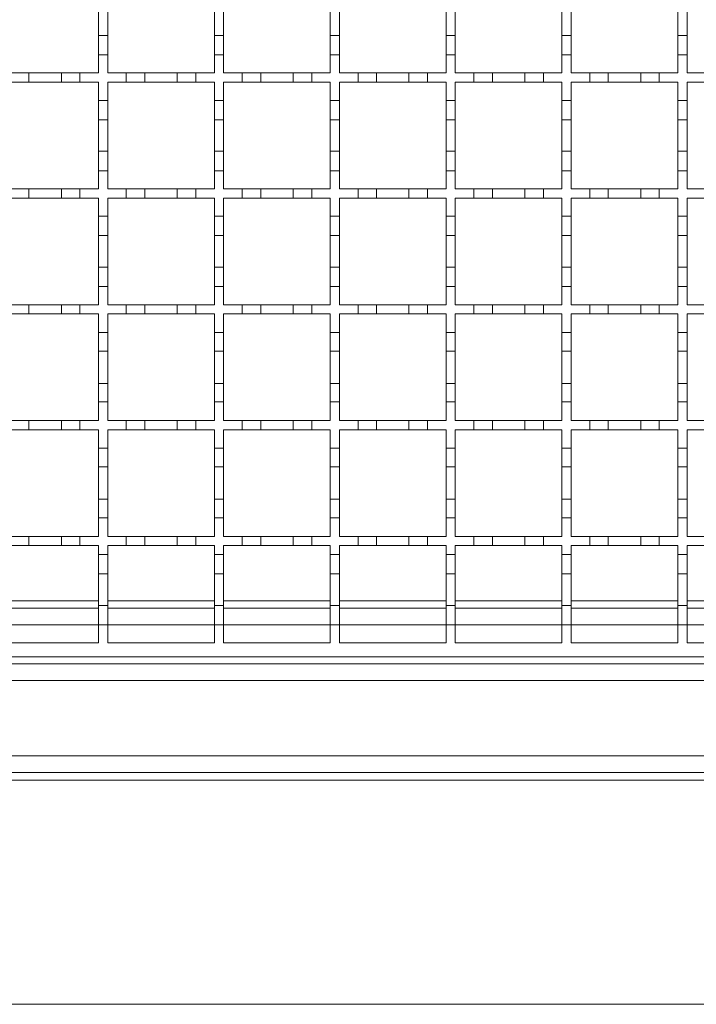
# Model space of a CAD drawing. Units: millimetres. Extents: x 257 to 2259, y 84 to 1531.
# Drawn here: x 610 to 756, y 847 to 1060 of the extents above; entities that cross this region are included whole.
import ezdxf

# ---------------------------------------------------------------- set-up
doc = ezdxf.new("R2010")
doc.units = ezdxf.units.MM
doc.header["$LTSCALE"] = 8

msp = doc.modelspace()

# ---------------------------------------------------------------- linework, layer by layer
at = {"color": 7, "linetype": 'Continuous', "lineweight": 18}
for p, q in [((627.41, 1063.04), (627.41, 1056.24)), ((629.41, 1056.24), (629.41, 1063.04)), ((652.41, 1063.04), (652.41, 1056.24)), ((654.41, 1056.24), (654.41, 1063.04)), ((677.41, 1063.04), (677.41, 1056.24)), ((679.41, 1056.24), (679.41, 1063.04)), ((702.41, 1063.04), (702.41, 1056.24)), ((704.41, 1056.24), (704.41, 1063.04)), ((727.41, 1063.04), (727.41, 1056.24)), ((729.41, 1056.24), (729.41, 1063.04)), ((752.41, 1063.04), (752.41, 1056.24)), ((754.41, 1056.24), (754.41, 1063.04)), ((627.41, 1052.04), (627.41, 1056.24)), ((627.41, 1056.24), (629.41, 1056.24)), ((629.41, 1056.24), (629.41, 1052.04)), ((652.41, 1052.04), (652.41, 1056.24)), ((652.41, 1056.24), (654.41, 1056.24)), ((654.41, 1056.24), (654.41, 1052.04)), ((677.41, 1052.04), (677.41, 1056.24)), ((677.41, 1056.24), (679.41, 1056.24)), ((679.41, 1056.24), (679.41, 1052.04)), ((702.41, 1052.04), (702.41, 1056.24)), ((702.41, 1056.24), (704.41, 1056.24)), ((704.41, 1056.24), (704.41, 1052.04)), ((727.41, 1052.04), (727.41, 1056.24)), ((727.41, 1056.24), (729.41, 1056.24)), ((729.41, 1056.24), (729.41, 1052.04)), ((752.41, 1052.04), (752.41, 1056.24)), ((752.41, 1056.24), (754.41, 1056.24)), ((754.41, 1056.24), (754.41, 1052.04)), ((629.41, 1052.04), (627.41, 1052.04)), ((627.41, 1052.04), (627.41, 1048.14)), ((629.41, 1048.14), (629.41, 1052.04)), ((652.41, 1052.04), (652.41, 1048.14)), ((654.41, 1052.04), (652.41, 1052.04)), ((654.41, 1048.14), (654.41, 1052.04)), ((677.41, 1052.04), (677.41, 1048.14)), ((679.41, 1052.04), (677.41, 1052.04)), ((679.41, 1048.14), (679.41, 1052.04)), ((702.41, 1052.04), (702.41, 1048.14)), ((704.41, 1052.04), (702.41, 1052.04)), ((704.41, 1048.14), (704.41, 1052.04)), ((727.41, 1052.04), (727.41, 1048.14)), ((729.41, 1052.04), (727.41, 1052.04)), ((729.41, 1048.14), (729.41, 1052.04)), ((752.41, 1052.04), (752.41, 1048.14)), ((754.41, 1052.04), (752.41, 1052.04)), ((754.41, 1048.14), (754.41, 1052.04)), ((608.41, 1048.14), (612.41, 1048.14)), ((612.41, 1048.14), (612.41, 1046.14)), ((612.41, 1048.14), (619.41, 1048.14)), ((619.41, 1046.14), (619.41, 1048.14)), ((619.41, 1048.14), (623.41, 1048.14)), ((623.41, 1048.14), (623.41, 1046.14)), ((623.41, 1048.14), (627.41, 1048.14)), ((629.41, 1048.14), (633.41, 1048.14)), ((633.41, 1046.14), (633.41, 1048.14)), ((633.41, 1048.14), (637.41, 1048.14)), ((637.41, 1048.14), (637.41, 1046.14)), ((637.41, 1048.14), (644.41, 1048.14)), ((644.41, 1046.14), (644.41, 1048.14)), ((644.41, 1048.14), (648.41, 1048.14)), ((648.41, 1048.14), (648.41, 1046.14)), ((648.41, 1048.14), (652.41, 1048.14)), ((654.41, 1048.14), (658.41, 1048.14)), ((658.41, 1048.14), (662.41, 1048.14)), ((658.41, 1046.14), (658.41, 1048.14)), ((662.41, 1048.14), (662.41, 1046.14)), ((662.41, 1048.14), (669.41, 1048.14)), ((669.41, 1048.14), (673.41, 1048.14)), ((669.41, 1046.14), (669.41, 1048.14)), ((673.41, 1048.14), (673.41, 1046.14)), ((673.41, 1048.14), (677.41, 1048.14)), ((679.41, 1048.14), (683.41, 1048.14)), ((683.41, 1048.14), (687.41, 1048.14)), ((683.41, 1046.14), (683.41, 1048.14)), ((687.41, 1048.14), (687.41, 1046.14)), ((687.41, 1048.14), (694.41, 1048.14)), ((694.41, 1048.14), (698.41, 1048.14)), ((694.41, 1046.14), (694.41, 1048.14)), ((698.41, 1048.14), (698.41, 1046.14)), ((698.41, 1048.14), (702.41, 1048.14)), ((704.41, 1048.14), (708.41, 1048.14)), ((708.41, 1048.14), (712.41, 1048.14)), ((708.41, 1046.14), (708.41, 1048.14)), ((712.41, 1048.14), (712.41, 1046.14)), ((712.41, 1048.14), (719.41, 1048.14)), ((719.41, 1048.14), (723.41, 1048.14)), ((719.41, 1046.14), (719.41, 1048.14)), ((723.41, 1048.14), (723.41, 1046.14)), ((723.41, 1048.14), (727.41, 1048.14)), ((729.41, 1048.14), (733.41, 1048.14)), ((733.41, 1048.14), (737.41, 1048.14)), ((733.41, 1046.14), (733.41, 1048.14)), ((737.41, 1048.14), (737.41, 1046.14)), ((737.41, 1048.14), (744.41, 1048.14)), ((744.41, 1048.14), (748.41, 1048.14)), ((744.41, 1046.14), (744.41, 1048.14)), ((748.41, 1048.14), (748.41, 1046.14)), ((748.41, 1048.14), (752.41, 1048.14)), ((754.41, 1048.14), (758.41, 1048.14)), ((612.41, 1046.14), (608.41, 1046.14)), ((619.41, 1046.14), (612.41, 1046.14)), ((623.41, 1046.14), (619.41, 1046.14)), ((627.41, 1046.14), (623.41, 1046.14)), ((627.41, 1046.14), (627.41, 1042.24)), ((633.41, 1046.14), (629.41, 1046.14)), ((629.41, 1042.24), (629.41, 1046.14)), ((637.41, 1046.14), (633.41, 1046.14)), ((644.41, 1046.14), (637.41, 1046.14)), ((648.41, 1046.14), (644.41, 1046.14)), ((652.41, 1046.14), (648.41, 1046.14)), ((652.41, 1046.14), (652.41, 1042.24)), ((654.41, 1042.24), (654.41, 1046.14)), ((658.41, 1046.14), (654.41, 1046.14)), ((662.41, 1046.14), (658.41, 1046.14)), ((669.41, 1046.14), (662.41, 1046.14)), ((673.41, 1046.14), (669.41, 1046.14)), ((677.41, 1046.14), (673.41, 1046.14)), ((677.41, 1046.14), (677.41, 1042.24)), ((679.41, 1042.24), (679.41, 1046.14)), ((683.41, 1046.14), (679.41, 1046.14)), ((687.41, 1046.14), (683.41, 1046.14)), ((694.41, 1046.14), (687.41, 1046.14)), ((698.41, 1046.14), (694.41, 1046.14)), ((702.41, 1046.14), (698.41, 1046.14)), ((702.41, 1046.14), (702.41, 1042.24)), ((704.41, 1042.24), (704.41, 1046.14)), ((708.41, 1046.14), (704.41, 1046.14)), ((712.41, 1046.14), (708.41, 1046.14)), ((719.41, 1046.14), (712.41, 1046.14)), ((723.41, 1046.14), (719.41, 1046.14)), ((727.41, 1046.14), (723.41, 1046.14)), ((727.41, 1046.14), (727.41, 1042.24)), ((729.41, 1042.24), (729.41, 1046.14)), ((733.41, 1046.14), (729.41, 1046.14)), ((737.41, 1046.14), (733.41, 1046.14)), ((744.41, 1046.14), (737.41, 1046.14)), ((748.41, 1046.14), (744.41, 1046.14)), ((752.41, 1046.14), (748.41, 1046.14)), ((752.41, 1046.14), (752.41, 1042.24)), ((754.41, 1042.24), (754.41, 1046.14)), ((758.41, 1046.14), (754.41, 1046.14)), ((627.41, 1038.04), (627.41, 1042.24)), ((627.41, 1042.24), (629.41, 1042.24)), ((629.41, 1042.24), (629.41, 1038.04)), ((652.41, 1042.24), (654.41, 1042.24)), ((652.41, 1038.04), (652.41, 1042.24)), ((654.41, 1042.24), (654.41, 1038.04)), ((677.41, 1042.24), (679.41, 1042.24)), ((677.41, 1038.04), (677.41, 1042.24)), ((679.41, 1042.24), (679.41, 1038.04)), ((702.41, 1042.24), (704.41, 1042.24)), ((702.41, 1038.04), (702.41, 1042.24)), ((704.41, 1042.24), (704.41, 1038.04)), ((727.41, 1042.24), (729.41, 1042.24)), ((727.41, 1038.04), (727.41, 1042.24)), ((729.41, 1042.24), (729.41, 1038.04)), ((752.41, 1042.24), (754.41, 1042.24)), ((752.41, 1038.04), (752.41, 1042.24)), ((754.41, 1042.24), (754.41, 1038.04)), ((629.41, 1038.04), (627.41, 1038.04)), ((627.41, 1038.04), (627.41, 1031.24)), ((629.41, 1031.24), (629.41, 1038.04)), ((654.41, 1038.04), (652.41, 1038.04)), ((652.41, 1038.04), (652.41, 1031.24)), ((654.41, 1031.24), (654.41, 1038.04)), ((679.41, 1038.04), (677.41, 1038.04)), ((677.41, 1038.04), (677.41, 1031.24)), ((679.41, 1031.24), (679.41, 1038.04)), ((704.41, 1038.04), (702.41, 1038.04)), ((702.41, 1038.04), (702.41, 1031.24)), ((704.41, 1031.24), (704.41, 1038.04)), ((729.41, 1038.04), (727.41, 1038.04)), ((727.41, 1038.04), (727.41, 1031.24)), ((729.41, 1031.24), (729.41, 1038.04)), ((754.41, 1038.04), (752.41, 1038.04)), ((752.41, 1038.04), (752.41, 1031.24)), ((754.41, 1031.24), (754.41, 1038.04)), ((627.41, 1027.04), (627.41, 1031.24)), ((627.41, 1031.24), (629.41, 1031.24)), ((629.41, 1031.24), (629.41, 1027.04)), ((652.41, 1027.04), (652.41, 1031.24)), ((652.41, 1031.24), (654.41, 1031.24)), ((654.41, 1031.24), (654.41, 1027.04)), ((677.41, 1027.04), (677.41, 1031.24)), ((677.41, 1031.24), (679.41, 1031.24)), ((679.41, 1031.24), (679.41, 1027.04)), ((702.41, 1027.04), (702.41, 1031.24)), ((702.41, 1031.24), (704.41, 1031.24)), ((704.41, 1031.24), (704.41, 1027.04)), ((727.41, 1027.04), (727.41, 1031.24)), ((727.41, 1031.24), (729.41, 1031.24)), ((729.41, 1031.24), (729.41, 1027.04)), ((752.41, 1027.04), (752.41, 1031.24)), ((752.41, 1031.24), (754.41, 1031.24)), ((754.41, 1031.24), (754.41, 1027.04)), ((627.41, 1027.04), (627.41, 1023.14)), ((629.41, 1027.04), (627.41, 1027.04)), ((629.41, 1023.14), (629.41, 1027.04)), ((652.41, 1027.04), (652.41, 1023.14)), ((654.41, 1027.04), (652.41, 1027.04)), ((654.41, 1023.14), (654.41, 1027.04)), ((677.41, 1027.04), (677.41, 1023.14)), ((679.41, 1027.04), (677.41, 1027.04)), ((679.41, 1023.14), (679.41, 1027.04)), ((702.41, 1027.04), (702.41, 1023.14)), ((704.41, 1027.04), (702.41, 1027.04)), ((704.41, 1023.14), (704.41, 1027.04)), ((727.41, 1027.04), (727.41, 1023.14)), ((729.41, 1027.04), (727.41, 1027.04)), ((729.41, 1023.14), (729.41, 1027.04)), ((752.41, 1027.04), (752.41, 1023.14)), ((754.41, 1027.04), (752.41, 1027.04)), ((754.41, 1023.14), (754.41, 1027.04)), ((608.41, 1023.14), (612.41, 1023.14)), ((612.41, 1023.14), (612.41, 1021.14)), ((612.41, 1023.14), (619.41, 1023.14)), ((619.41, 1021.14), (619.41, 1023.14)), ((619.41, 1023.14), (623.41, 1023.14)), ((623.41, 1023.14), (623.41, 1021.14)), ((623.41, 1023.14), (627.41, 1023.14)), ((629.41, 1023.14), (633.41, 1023.14)), ((633.41, 1021.14), (633.41, 1023.14)), ((633.41, 1023.14), (637.41, 1023.14)), ((637.41, 1023.14), (637.41, 1021.14)), ((637.41, 1023.14), (644.41, 1023.14)), ((644.41, 1021.14), (644.41, 1023.14)), ((644.41, 1023.14), (648.41, 1023.14)), ((648.41, 1023.14), (648.41, 1021.14)), ((648.41, 1023.14), (652.41, 1023.14)), ((654.41, 1023.14), (658.41, 1023.14)), ((658.41, 1023.14), (662.41, 1023.14)), ((658.41, 1021.14), (658.41, 1023.14)), ((662.41, 1023.14), (662.41, 1021.14)), ((662.41, 1023.14), (669.41, 1023.14)), ((669.41, 1023.14), (673.41, 1023.14)), ((669.41, 1021.14), (669.41, 1023.14)), ((673.41, 1023.14), (673.41, 1021.14)), ((673.41, 1023.14), (677.41, 1023.14)), ((679.41, 1023.14), (683.41, 1023.14)), ((683.41, 1023.14), (687.41, 1023.14)), ((683.41, 1021.14), (683.41, 1023.14)), ((687.41, 1023.14), (687.41, 1021.14)), ((687.41, 1023.14), (694.41, 1023.14)), ((694.41, 1023.14), (698.41, 1023.14)), ((694.41, 1021.14), (694.41, 1023.14)), ((698.41, 1023.14), (698.41, 1021.14)), ((698.41, 1023.14), (702.41, 1023.14)), ((704.41, 1023.14), (708.41, 1023.14)), ((708.41, 1023.14), (712.41, 1023.14)), ((708.41, 1021.14), (708.41, 1023.14)), ((712.41, 1023.14), (712.41, 1021.14)), ((712.41, 1023.14), (719.41, 1023.14)), ((719.41, 1023.14), (723.41, 1023.14)), ((719.41, 1021.14), (719.41, 1023.14)), ((723.41, 1023.14), (723.41, 1021.14)), ((723.41, 1023.14), (727.41, 1023.14)), ((729.41, 1023.14), (733.41, 1023.14)), ((733.41, 1023.14), (737.41, 1023.14)), ((733.41, 1021.14), (733.41, 1023.14)), ((737.41, 1023.14), (737.41, 1021.14)), ((737.41, 1023.14), (744.41, 1023.14)), ((744.41, 1023.14), (748.41, 1023.14)), ((744.41, 1021.14), (744.41, 1023.14)), ((748.41, 1023.14), (748.41, 1021.14)), ((748.41, 1023.14), (752.41, 1023.14)), ((754.41, 1023.14), (758.41, 1023.14)), ((612.41, 1021.14), (608.41, 1021.14)), ((619.41, 1021.14), (612.41, 1021.14)), ((623.41, 1021.14), (619.41, 1021.14)), ((627.41, 1021.14), (623.41, 1021.14)), ((627.41, 1021.14), (627.41, 1017.24)), ((633.41, 1021.14), (629.41, 1021.14)), ((629.41, 1017.24), (629.41, 1021.14)), ((637.41, 1021.14), (633.41, 1021.14)), ((644.41, 1021.14), (637.41, 1021.14)), ((648.41, 1021.14), (644.41, 1021.14)), ((652.41, 1021.14), (648.41, 1021.14)), ((652.41, 1021.14), (652.41, 1017.24)), ((654.41, 1017.24), (654.41, 1021.14)), ((658.41, 1021.14), (654.41, 1021.14)), ((662.41, 1021.14), (658.41, 1021.14)), ((669.41, 1021.14), (662.41, 1021.14)), ((673.41, 1021.14), (669.41, 1021.14)), ((677.41, 1021.14), (673.41, 1021.14)), ((677.41, 1021.14), (677.41, 1017.24)), ((679.41, 1017.24), (679.41, 1021.14)), ((683.41, 1021.14), (679.41, 1021.14)), ((687.41, 1021.14), (683.41, 1021.14)), ((694.41, 1021.14), (687.41, 1021.14)), ((698.41, 1021.14), (694.41, 1021.14)), ((702.41, 1021.14), (698.41, 1021.14)), ((702.41, 1021.14), (702.41, 1017.24)), ((704.41, 1017.24), (704.41, 1021.14)), ((708.41, 1021.14), (704.41, 1021.14)), ((712.41, 1021.14), (708.41, 1021.14)), ((719.41, 1021.14), (712.41, 1021.14)), ((723.41, 1021.14), (719.41, 1021.14)), ((727.41, 1021.14), (723.41, 1021.14)), ((727.41, 1021.14), (727.41, 1017.24)), ((729.41, 1017.24), (729.41, 1021.14)), ((733.41, 1021.14), (729.41, 1021.14)), ((737.41, 1021.14), (733.41, 1021.14)), ((744.41, 1021.14), (737.41, 1021.14)), ((748.41, 1021.14), (744.41, 1021.14)), ((752.41, 1021.14), (748.41, 1021.14)), ((752.41, 1021.14), (752.41, 1017.24)), ((754.41, 1017.24), (754.41, 1021.14)), ((758.41, 1021.14), (754.41, 1021.14)), ((627.41, 1017.24), (629.41, 1017.24)), ((627.41, 1013.04), (627.41, 1017.24)), ((629.41, 1017.24), (629.41, 1013.04)), ((652.41, 1017.24), (654.41, 1017.24)), ((652.41, 1013.04), (652.41, 1017.24)), ((654.41, 1017.24), (654.41, 1013.04)), ((677.41, 1017.24), (679.41, 1017.24)), ((677.41, 1013.04), (677.41, 1017.24)), ((679.41, 1017.24), (679.41, 1013.04)), ((702.41, 1017.24), (704.41, 1017.24)), ((702.41, 1013.04), (702.41, 1017.24)), ((704.41, 1017.24), (704.41, 1013.04)), ((727.41, 1017.24), (729.41, 1017.24)), ((727.41, 1013.04), (727.41, 1017.24)), ((729.41, 1017.24), (729.41, 1013.04)), ((752.41, 1017.24), (754.41, 1017.24)), ((752.41, 1013.04), (752.41, 1017.24)), ((754.41, 1017.24), (754.41, 1013.04)), ((629.41, 1013.04), (627.41, 1013.04)), ((627.41, 1013.04), (627.41, 1006.24)), ((629.41, 1006.24), (629.41, 1013.04)), ((654.41, 1013.04), (652.41, 1013.04)), ((652.41, 1013.04), (652.41, 1006.24)), ((654.41, 1006.24), (654.41, 1013.04)), ((679.41, 1013.04), (677.41, 1013.04)), ((677.41, 1013.04), (677.41, 1006.24)), ((679.41, 1006.24), (679.41, 1013.04)), ((704.41, 1013.04), (702.41, 1013.04)), ((702.41, 1013.04), (702.41, 1006.24)), ((704.41, 1006.24), (704.41, 1013.04)), ((729.41, 1013.04), (727.41, 1013.04)), ((727.41, 1013.04), (727.41, 1006.24)), ((729.41, 1006.24), (729.41, 1013.04)), ((754.41, 1013.04), (752.41, 1013.04)), ((752.41, 1013.04), (752.41, 1006.24)), ((754.41, 1006.24), (754.41, 1013.04)), ((627.41, 1002.04), (627.41, 1006.24)), ((627.41, 1006.24), (629.41, 1006.24)), ((629.41, 1006.24), (629.41, 1002.04)), ((652.41, 1002.04), (652.41, 1006.24)), ((652.41, 1006.24), (654.41, 1006.24)), ((654.41, 1006.24), (654.41, 1002.04)), ((677.41, 1002.04), (677.41, 1006.24)), ((677.41, 1006.24), (679.41, 1006.24)), ((679.41, 1006.24), (679.41, 1002.04)), ((702.41, 1002.04), (702.41, 1006.24)), ((702.41, 1006.24), (704.41, 1006.24)), ((704.41, 1006.24), (704.41, 1002.04)), ((727.41, 1002.04), (727.41, 1006.24)), ((727.41, 1006.24), (729.41, 1006.24)), ((729.41, 1006.24), (729.41, 1002.04)), ((752.41, 1002.04), (752.41, 1006.24)), ((752.41, 1006.24), (754.41, 1006.24)), ((754.41, 1006.24), (754.41, 1002.04)), ((627.41, 1002.04), (627.41, 998.14)), ((629.41, 1002.04), (627.41, 1002.04)), ((629.41, 998.14), (629.41, 1002.04)), ((652.41, 1002.04), (652.41, 998.14)), ((654.41, 1002.04), (652.41, 1002.04)), ((654.41, 998.14), (654.41, 1002.04)), ((677.41, 1002.04), (677.41, 998.14)), ((679.41, 1002.04), (677.41, 1002.04)), ((679.41, 998.14), (679.41, 1002.04)), ((702.41, 1002.04), (702.41, 998.14)), ((704.41, 1002.04), (702.41, 1002.04)), ((704.41, 998.14), (704.41, 1002.04)), ((727.41, 1002.04), (727.41, 998.14)), ((729.41, 1002.04), (727.41, 1002.04)), ((729.41, 998.14), (729.41, 1002.04)), ((752.41, 1002.04), (752.41, 998.14)), ((754.41, 1002.04), (752.41, 1002.04)), ((754.41, 998.14), (754.41, 1002.04)), ((608.41, 998.14), (612.41, 998.14)), ((612.41, 998.14), (619.41, 998.14)), ((612.41, 998.14), (612.41, 996.14)), ((619.41, 996.14), (619.41, 998.14)), ((619.41, 998.14), (623.41, 998.14)), ((623.41, 998.14), (627.41, 998.14)), ((623.41, 998.14), (623.41, 996.14)), ((629.41, 998.14), (633.41, 998.14)), ((633.41, 996.14), (633.41, 998.14)), ((633.41, 998.14), (637.41, 998.14)), ((637.41, 998.14), (637.41, 996.14)), ((637.41, 998.14), (644.41, 998.14)), ((644.41, 996.14), (644.41, 998.14)), ((644.41, 998.14), (648.41, 998.14)), ((648.41, 998.14), (648.41, 996.14)), ((648.41, 998.14), (652.41, 998.14)), ((654.41, 998.14), (658.41, 998.14)), ((658.41, 998.14), (662.41, 998.14)), ((658.41, 996.14), (658.41, 998.14)), ((662.41, 998.14), (662.41, 996.14)), ((662.41, 998.14), (669.41, 998.14)), ((669.41, 998.14), (673.41, 998.14)), ((669.41, 996.14), (669.41, 998.14)), ((673.41, 998.14), (673.41, 996.14)), ((673.41, 998.14), (677.41, 998.14)), ((679.41, 998.14), (683.41, 998.14)), ((683.41, 998.14), (687.41, 998.14)), ((683.41, 996.14), (683.41, 998.14)), ((687.41, 998.14), (687.41, 996.14)), ((687.41, 998.14), (694.41, 998.14)), ((694.41, 998.14), (698.41, 998.14)), ((694.41, 996.14), (694.41, 998.14)), ((698.41, 998.14), (698.41, 996.14)), ((698.41, 998.14), (702.41, 998.14)), ((704.41, 998.14), (708.41, 998.14)), ((708.41, 998.14), (712.41, 998.14)), ((708.41, 996.14), (708.41, 998.14)), ((712.41, 998.14), (712.41, 996.14)), ((712.41, 998.14), (719.41, 998.14)), ((719.41, 998.14), (723.41, 998.14)), ((719.41, 996.14), (719.41, 998.14)), ((723.41, 998.14), (723.41, 996.14)), ((723.41, 998.14), (727.41, 998.14)), ((729.41, 998.14), (733.41, 998.14)), ((733.41, 998.14), (737.41, 998.14)), ((733.41, 996.14), (733.41, 998.14)), ((737.41, 998.14), (737.41, 996.14)), ((737.41, 998.14), (744.41, 998.14)), ((744.41, 998.14), (748.41, 998.14)), ((744.41, 996.14), (744.41, 998.14)), ((748.41, 998.14), (748.41, 996.14)), ((748.41, 998.14), (752.41, 998.14)), ((754.41, 998.14), (758.41, 998.14)), ((612.41, 996.14), (608.41, 996.14)), ((619.41, 996.14), (612.41, 996.14)), ((623.41, 996.14), (619.41, 996.14)), ((627.41, 996.14), (623.41, 996.14)), ((627.41, 996.14), (627.41, 992.14)), ((633.41, 996.14), (629.41, 996.14)), ((629.41, 992.14), (629.41, 996.14)), ((637.41, 996.14), (633.41, 996.14)), ((644.41, 996.14), (637.41, 996.14)), ((648.41, 996.14), (644.41, 996.14)), ((652.41, 996.14), (648.41, 996.14)), ((652.41, 996.14), (652.41, 992.14)), ((654.41, 992.14), (654.41, 996.14)), ((658.41, 996.14), (654.41, 996.14)), ((662.41, 996.14), (658.41, 996.14)), ((669.41, 996.14), (662.41, 996.14)), ((673.41, 996.14), (669.41, 996.14)), ((677.41, 996.14), (673.41, 996.14)), ((677.41, 996.14), (677.41, 992.14)), ((679.41, 992.14), (679.41, 996.14)), ((683.41, 996.14), (679.41, 996.14)), ((687.41, 996.14), (683.41, 996.14)), ((694.41, 996.14), (687.41, 996.14)), ((698.41, 996.14), (694.41, 996.14)), ((702.41, 996.14), (698.41, 996.14)), ((702.41, 996.14), (702.41, 992.14)), ((704.41, 992.14), (704.41, 996.14)), ((708.41, 996.14), (704.41, 996.14)), ((712.41, 996.14), (708.41, 996.14)), ((719.41, 996.14), (712.41, 996.14)), ((723.41, 996.14), (719.41, 996.14)), ((727.41, 996.14), (723.41, 996.14)), ((727.41, 996.14), (727.41, 992.14)), ((729.41, 992.14), (729.41, 996.14)), ((733.41, 996.14), (729.41, 996.14)), ((737.41, 996.14), (733.41, 996.14)), ((744.41, 996.14), (737.41, 996.14)), ((748.41, 996.14), (744.41, 996.14)), ((752.41, 996.14), (748.41, 996.14)), ((752.41, 996.14), (752.41, 992.14)), ((754.41, 992.14), (754.41, 996.14)), ((758.41, 996.14), (754.41, 996.14)), ((627.41, 992.14), (629.41, 992.14)), ((627.41, 988.14), (627.41, 992.14)), ((629.41, 992.14), (629.41, 988.14)), ((652.41, 992.14), (654.41, 992.14)), ((652.41, 988.14), (652.41, 992.14)), ((654.41, 992.14), (654.41, 988.14)), ((677.41, 992.14), (679.41, 992.14)), ((677.41, 988.14), (677.41, 992.14)), ((679.41, 992.14), (679.41, 988.14)), ((702.41, 992.14), (704.41, 992.14)), ((702.41, 988.14), (702.41, 992.14)), ((704.41, 992.14), (704.41, 988.14)), ((727.41, 992.14), (729.41, 992.14)), ((727.41, 988.14), (727.41, 992.14)), ((729.41, 992.14), (729.41, 988.14)), ((752.41, 992.14), (754.41, 992.14)), ((752.41, 988.14), (752.41, 992.14)), ((754.41, 992.14), (754.41, 988.14)), ((629.41, 988.14), (627.41, 988.14)), ((627.41, 988.14), (627.41, 981.14)), ((629.41, 981.14), (629.41, 988.14)), ((654.41, 988.14), (652.41, 988.14)), ((652.41, 988.14), (652.41, 981.14)), ((654.41, 981.14), (654.41, 988.14)), ((679.41, 988.14), (677.41, 988.14)), ((677.41, 988.14), (677.41, 981.14)), ((679.41, 981.14), (679.41, 988.14)), ((704.41, 988.14), (702.41, 988.14)), ((702.41, 988.14), (702.41, 981.14)), ((704.41, 981.14), (704.41, 988.14)), ((729.41, 988.14), (727.41, 988.14)), ((727.41, 988.14), (727.41, 981.14)), ((729.41, 981.14), (729.41, 988.14)), ((754.41, 988.14), (752.41, 988.14)), ((752.41, 988.14), (752.41, 981.14)), ((754.41, 981.14), (754.41, 988.14)), ((627.41, 977.14), (627.41, 981.14)), ((627.41, 981.14), (629.41, 981.14)), ((629.41, 981.14), (629.41, 977.14)), ((652.41, 977.14), (652.41, 981.14)), ((652.41, 981.14), (654.41, 981.14)), ((654.41, 981.14), (654.41, 977.14)), ((677.41, 977.14), (677.41, 981.14)), ((677.41, 981.14), (679.41, 981.14)), ((679.41, 981.14), (679.41, 977.14)), ((702.41, 977.14), (702.41, 981.14)), ((702.41, 981.14), (704.41, 981.14)), ((704.41, 981.14), (704.41, 977.14)), ((727.41, 977.14), (727.41, 981.14)), ((727.41, 981.14), (729.41, 981.14)), ((729.41, 981.14), (729.41, 977.14)), ((752.41, 977.14), (752.41, 981.14)), ((752.41, 981.14), (754.41, 981.14)), ((754.41, 981.14), (754.41, 977.14)), ((627.41, 977.14), (627.41, 973.14)), ((629.41, 977.14), (627.41, 977.14)), ((629.41, 973.14), (629.41, 977.14)), ((652.41, 977.14), (652.41, 973.14)), ((654.41, 977.14), (652.41, 977.14)), ((654.41, 973.14), (654.41, 977.14)), ((677.41, 977.14), (677.41, 973.14)), ((679.41, 977.14), (677.41, 977.14)), ((679.41, 973.14), (679.41, 977.14)), ((702.41, 977.14), (702.41, 973.14)), ((704.41, 977.14), (702.41, 977.14)), ((704.41, 973.14), (704.41, 977.14)), ((727.41, 977.14), (727.41, 973.14)), ((729.41, 977.14), (727.41, 977.14)), ((729.41, 973.14), (729.41, 977.14)), ((752.41, 977.14), (752.41, 973.14)), ((754.41, 977.14), (752.41, 977.14)), ((754.41, 973.14), (754.41, 977.14)), ((608.41, 973.14), (612.41, 973.14)), ((612.41, 971.14), (608.41, 971.14)), ((612.41, 973.14), (612.41, 971.14)), ((612.41, 973.14), (619.41, 973.14)), ((619.41, 971.14), (612.41, 971.14)), ((619.41, 971.14), (619.41, 973.14)), ((619.41, 973.14), (623.41, 973.14)), ((623.41, 971.14), (619.41, 971.14)), ((623.41, 973.14), (623.41, 971.14)), ((623.41, 973.14), (627.41, 973.14)), ((627.41, 971.14), (623.41, 971.14)), ((627.41, 971.14), (627.41, 967.14)), ((629.41, 973.14), (633.41, 973.14)), ((633.41, 971.14), (629.41, 971.14)), ((629.41, 967.14), (629.41, 971.14)), ((633.41, 971.14), (633.41, 973.14)), ((633.41, 973.14), (637.41, 973.14)), ((637.41, 971.14), (633.41, 971.14)), ((637.41, 973.14), (637.41, 971.14)), ((637.41, 973.14), (644.41, 973.14)), ((644.41, 971.14), (637.41, 971.14)), ((644.41, 971.14), (644.41, 973.14)), ((644.41, 973.14), (648.41, 973.14)), ((648.41, 971.14), (644.41, 971.14)), ((648.41, 973.14), (648.41, 971.14)), ((648.41, 973.14), (652.41, 973.14)), ((652.41, 971.14), (648.41, 971.14)), ((652.41, 971.14), (652.41, 967.14)), ((654.41, 973.14), (658.41, 973.14)), ((654.41, 967.14), (654.41, 971.14)), ((658.41, 971.14), (654.41, 971.14)), ((658.41, 973.14), (662.41, 973.14)), ((658.41, 971.14), (658.41, 973.14)), ((662.41, 971.14), (658.41, 971.14)), ((662.41, 973.14), (662.41, 971.14)), ((662.41, 973.14), (669.41, 973.14)), ((669.41, 971.14), (662.41, 971.14)), ((669.41, 973.14), (673.41, 973.14)), ((669.41, 971.14), (669.41, 973.14)), ((673.41, 971.14), (669.41, 971.14)), ((673.41, 973.14), (673.41, 971.14)), ((673.41, 973.14), (677.41, 973.14)), ((677.41, 971.14), (673.41, 971.14)), ((677.41, 971.14), (677.41, 967.14)), ((679.41, 973.14), (683.41, 973.14)), ((679.41, 967.14), (679.41, 971.14)), ((683.41, 971.14), (679.41, 971.14)), ((683.41, 973.14), (687.41, 973.14)), ((683.41, 971.14), (683.41, 973.14)), ((687.41, 971.14), (683.41, 971.14)), ((687.41, 973.14), (687.41, 971.14)), ((687.41, 973.14), (694.41, 973.14)), ((694.41, 971.14), (687.41, 971.14)), ((694.41, 973.14), (698.41, 973.14)), ((694.41, 971.14), (694.41, 973.14)), ((698.41, 971.14), (694.41, 971.14)), ((698.41, 973.14), (698.41, 971.14)), ((698.41, 973.14), (702.41, 973.14)), ((702.41, 971.14), (698.41, 971.14)), ((702.41, 971.14), (702.41, 967.14)), ((704.41, 973.14), (708.41, 973.14)), ((704.41, 967.14), (704.41, 971.14)), ((708.41, 971.14), (704.41, 971.14)), ((708.41, 973.14), (712.41, 973.14)), ((708.41, 971.14), (708.41, 973.14)), ((712.41, 971.14), (708.41, 971.14)), ((712.41, 973.14), (712.41, 971.14)), ((712.41, 973.14), (719.41, 973.14)), ((719.41, 971.14), (712.41, 971.14)), ((719.41, 973.14), (723.41, 973.14)), ((719.41, 971.14), (719.41, 973.14)), ((723.41, 971.14), (719.41, 971.14)), ((723.41, 973.14), (723.41, 971.14)), ((723.41, 973.14), (727.41, 973.14)), ((727.41, 971.14), (723.41, 971.14)), ((727.41, 971.14), (727.41, 967.14)), ((729.41, 973.14), (733.41, 973.14)), ((729.41, 967.14), (729.41, 971.14)), ((733.41, 971.14), (729.41, 971.14)), ((733.41, 973.14), (737.41, 973.14)), ((733.41, 971.14), (733.41, 973.14)), ((737.41, 971.14), (733.41, 971.14)), ((737.41, 973.14), (737.41, 971.14)), ((737.41, 973.14), (744.41, 973.14)), ((744.41, 971.14), (737.41, 971.14)), ((744.41, 973.14), (748.41, 973.14)), ((744.41, 971.14), (744.41, 973.14)), ((748.41, 971.14), (744.41, 971.14)), ((748.41, 973.14), (748.41, 971.14)), ((748.41, 973.14), (752.41, 973.14)), ((752.41, 971.14), (748.41, 971.14)), ((752.41, 971.14), (752.41, 967.14)), ((754.41, 973.14), (758.41, 973.14)), ((754.41, 967.14), (754.41, 971.14)), ((758.41, 971.14), (754.41, 971.14)), ((627.41, 967.14), (629.41, 967.14)), ((627.41, 963.14), (627.41, 967.14)), ((629.41, 967.14), (629.41, 963.14)), ((652.41, 967.14), (654.41, 967.14)), ((652.41, 963.14), (652.41, 967.14)), ((654.41, 967.14), (654.41, 963.14)), ((677.41, 967.14), (679.41, 967.14)), ((677.41, 963.14), (677.41, 967.14)), ((679.41, 967.14), (679.41, 963.14)), ((702.41, 967.14), (704.41, 967.14)), ((702.41, 963.14), (702.41, 967.14)), ((704.41, 967.14), (704.41, 963.14)), ((727.41, 967.14), (729.41, 967.14)), ((727.41, 963.14), (727.41, 967.14)), ((729.41, 967.14), (729.41, 963.14)), ((752.41, 967.14), (754.41, 967.14)), ((752.41, 963.14), (752.41, 967.14)), ((754.41, 967.14), (754.41, 963.14)), ((629.41, 963.14), (627.41, 963.14)), ((627.41, 963.14), (627.41, 956.14)), ((629.41, 956.14), (629.41, 963.14)), ((654.41, 963.14), (652.41, 963.14)), ((652.41, 963.14), (652.41, 956.14)), ((654.41, 956.14), (654.41, 963.14)), ((679.41, 963.14), (677.41, 963.14)), ((677.41, 963.14), (677.41, 956.14)), ((679.41, 956.14), (679.41, 963.14)), ((704.41, 963.14), (702.41, 963.14)), ((702.41, 963.14), (702.41, 956.14)), ((704.41, 956.14), (704.41, 963.14)), ((729.41, 963.14), (727.41, 963.14)), ((727.41, 963.14), (727.41, 956.14)), ((729.41, 956.14), (729.41, 963.14)), ((754.41, 963.14), (752.41, 963.14)), ((752.41, 963.14), (752.41, 956.14)), ((754.41, 956.14), (754.41, 963.14)), ((627.41, 952.14), (627.41, 956.14)), ((627.41, 956.14), (629.41, 956.14)), ((629.41, 956.14), (629.41, 952.14)), ((652.41, 952.14), (652.41, 956.14)), ((652.41, 956.14), (654.41, 956.14)), ((654.41, 956.14), (654.41, 952.14)), ((677.41, 952.14), (677.41, 956.14)), ((677.41, 956.14), (679.41, 956.14)), ((679.41, 956.14), (679.41, 952.14)), ((702.41, 952.14), (702.41, 956.14)), ((702.41, 956.14), (704.41, 956.14)), ((704.41, 956.14), (704.41, 952.14)), ((727.41, 952.14), (727.41, 956.14)), ((727.41, 956.14), (729.41, 956.14)), ((729.41, 956.14), (729.41, 952.14)), ((752.41, 952.14), (752.41, 956.14)), ((752.41, 956.14), (754.41, 956.14)), ((754.41, 956.14), (754.41, 952.14)), ((627.41, 952.14), (627.41, 948.14)), ((629.41, 952.14), (627.41, 952.14)), ((629.41, 948.14), (629.41, 952.14)), ((652.41, 952.14), (652.41, 948.14)), ((654.41, 952.14), (652.41, 952.14)), ((654.41, 948.14), (654.41, 952.14)), ((677.41, 952.14), (677.41, 948.14)), ((679.41, 952.14), (677.41, 952.14)), ((679.41, 948.14), (679.41, 952.14)), ((702.41, 952.14), (702.41, 948.14)), ((704.41, 952.14), (702.41, 952.14)), ((704.41, 948.14), (704.41, 952.14)), ((727.41, 952.14), (727.41, 948.14)), ((729.41, 952.14), (727.41, 952.14)), ((729.41, 948.14), (729.41, 952.14)), ((752.41, 952.14), (752.41, 948.14)), ((754.41, 952.14), (752.41, 952.14)), ((754.41, 948.14), (754.41, 952.14)), ((608.41, 948.14), (612.41, 948.14)), ((612.41, 948.14), (612.41, 946.14)), ((612.41, 948.14), (619.41, 948.14)), ((619.41, 948.14), (623.41, 948.14)), ((619.41, 946.14), (619.41, 948.14)), ((623.41, 948.14), (623.41, 946.14)), ((623.41, 948.14), (627.41, 948.14)), ((629.41, 948.14), (633.41, 948.14)), ((633.41, 946.14), (633.41, 948.14)), ((633.41, 948.14), (637.41, 948.14)), ((637.41, 948.14), (637.41, 946.14)), ((637.41, 948.14), (644.41, 948.14)), ((644.41, 948.14), (648.41, 948.14)), ((644.41, 946.14), (644.41, 948.14)), ((648.41, 948.14), (648.41, 946.14)), ((648.41, 948.14), (652.41, 948.14)), ((654.41, 948.14), (658.41, 948.14)), ((658.41, 946.14), (658.41, 948.14)), ((658.41, 948.14), (662.41, 948.14)), ((662.41, 948.14), (662.41, 946.14)), ((662.41, 948.14), (669.41, 948.14)), ((669.41, 948.14), (673.41, 948.14)), ((669.41, 946.14), (669.41, 948.14)), ((673.41, 948.14), (673.41, 946.14)), ((673.41, 948.14), (677.41, 948.14)), ((679.41, 948.14), (683.41, 948.14)), ((683.41, 946.14), (683.41, 948.14)), ((683.41, 948.14), (687.41, 948.14)), ((687.41, 948.14), (687.41, 946.14)), ((687.41, 948.14), (694.41, 948.14)), ((694.41, 948.14), (698.41, 948.14)), ((694.41, 946.14), (694.41, 948.14)), ((698.41, 948.14), (698.41, 946.14)), ((698.41, 948.14), (702.41, 948.14)), ((704.41, 948.14), (708.41, 948.14)), ((708.41, 946.14), (708.41, 948.14)), ((708.41, 948.14), (712.41, 948.14)), ((712.41, 948.14), (712.41, 946.14)), ((712.41, 948.14), (719.41, 948.14)), ((719.41, 948.14), (723.41, 948.14)), ((719.41, 946.14), (719.41, 948.14)), ((723.41, 948.14), (723.41, 946.14)), ((723.41, 948.14), (727.41, 948.14)), ((729.41, 948.14), (733.41, 948.14)), ((733.41, 946.14), (733.41, 948.14)), ((733.41, 948.14), (737.41, 948.14)), ((737.41, 948.14), (737.41, 946.14)), ((737.41, 948.14), (744.41, 948.14)), ((744.41, 948.14), (748.41, 948.14)), ((744.41, 946.14), (744.41, 948.14)), ((748.41, 948.14), (748.41, 946.14)), ((748.41, 948.14), (752.41, 948.14)), ((754.41, 948.14), (758.41, 948.14)), ((612.41, 946.14), (608.41, 946.14)), ((619.41, 946.14), (612.41, 946.14)), ((623.41, 946.14), (619.41, 946.14)), ((627.41, 946.14), (623.41, 946.14)), ((627.41, 946.14), (627.41, 944.24)), ((633.41, 946.14), (629.41, 946.14)), ((629.41, 944.24), (629.41, 946.14)), ((637.41, 946.14), (633.41, 946.14)), ((644.41, 946.14), (637.41, 946.14)), ((648.41, 946.14), (644.41, 946.14)), ((652.41, 946.14), (648.41, 946.14)), ((652.41, 946.14), (652.41, 944.24)), ((658.41, 946.14), (654.41, 946.14)), ((654.41, 944.24), (654.41, 946.14)), ((662.41, 946.14), (658.41, 946.14)), ((669.41, 946.14), (662.41, 946.14)), ((673.41, 946.14), (669.41, 946.14)), ((677.41, 946.14), (673.41, 946.14)), ((677.41, 946.14), (677.41, 944.24)), ((683.41, 946.14), (679.41, 946.14)), ((679.41, 944.24), (679.41, 946.14)), ((687.41, 946.14), (683.41, 946.14)), ((694.41, 946.14), (687.41, 946.14)), ((698.41, 946.14), (694.41, 946.14)), ((702.41, 946.14), (698.41, 946.14)), ((702.41, 946.14), (702.41, 944.24)), ((708.41, 946.14), (704.41, 946.14)), ((704.41, 944.24), (704.41, 946.14)), ((712.41, 946.14), (708.41, 946.14)), ((719.41, 946.14), (712.41, 946.14)), ((723.41, 946.14), (719.41, 946.14)), ((727.41, 946.14), (723.41, 946.14)), ((727.41, 946.14), (727.41, 944.24)), ((733.41, 946.14), (729.41, 946.14)), ((729.41, 944.24), (729.41, 946.14)), ((737.41, 946.14), (733.41, 946.14)), ((744.41, 946.14), (737.41, 946.14)), ((748.41, 946.14), (744.41, 946.14)), ((752.41, 946.14), (748.41, 946.14)), ((752.41, 946.14), (752.41, 944.24)), ((758.41, 946.14), (754.41, 946.14)), ((754.41, 944.24), (754.41, 946.14)), ((627.41, 944.24), (629.41, 944.24)), ((627.41, 940.04), (627.41, 944.24)), ((629.41, 944.24), (629.41, 940.04)), ((652.41, 944.24), (654.41, 944.24)), ((652.41, 940.04), (652.41, 944.24)), ((654.41, 944.24), (654.41, 940.04)), ((677.41, 944.24), (679.41, 944.24)), ((677.41, 940.04), (677.41, 944.24)), ((679.41, 944.24), (679.41, 940.04)), ((702.41, 944.24), (704.41, 944.24)), ((702.41, 940.04), (702.41, 944.24)), ((704.41, 944.24), (704.41, 940.04)), ((727.41, 944.24), (729.41, 944.24)), ((727.41, 940.04), (727.41, 944.24)), ((729.41, 944.24), (729.41, 940.04)), ((752.41, 944.24), (754.41, 944.24)), ((752.41, 940.04), (752.41, 944.24)), ((754.41, 944.24), (754.41, 940.04)), ((629.41, 940.04), (627.41, 940.04)), ((627.41, 940.04), (627.41, 933.24)), ((629.41, 933.24), (629.41, 940.04)), ((654.41, 940.04), (652.41, 940.04)), ((652.41, 940.04), (652.41, 933.24)), ((654.41, 933.24), (654.41, 940.04)), ((679.41, 940.04), (677.41, 940.04)), ((677.41, 940.04), (677.41, 933.24)), ((679.41, 933.24), (679.41, 940.04)), ((704.41, 940.04), (702.41, 940.04)), ((702.41, 940.04), (702.41, 933.24)), ((704.41, 933.24), (704.41, 940.04)), ((729.41, 940.04), (727.41, 940.04)), ((727.41, 940.04), (727.41, 933.24)), ((729.41, 933.24), (729.41, 940.04)), ((754.41, 940.04), (752.41, 940.04)), ((752.41, 940.04), (752.41, 933.24)), ((754.41, 933.24), (754.41, 940.04)), ((604.41, 934.2), (627.41, 934.2)), ((627.41, 929.04), (627.41, 933.24)), ((627.41, 933.24), (629.41, 933.24)), ((629.41, 934.2), (652.41, 934.2)), ((629.41, 933.24), (629.41, 929.04)), ((652.41, 929.04), (652.41, 933.24)), ((652.41, 933.24), (654.41, 933.24)), ((654.41, 934.2), (677.41, 934.2)), ((654.41, 933.24), (654.41, 929.04)), ((677.41, 929.04), (677.41, 933.24)), ((677.41, 933.24), (679.41, 933.24)), ((679.41, 934.2), (702.41, 934.2)), ((679.41, 933.24), (679.41, 929.04)), ((702.41, 929.04), (702.41, 933.24)), ((702.41, 933.24), (704.41, 933.24)), ((704.41, 934.2), (727.41, 934.2)), ((704.41, 933.24), (704.41, 929.04)), ((727.41, 929.04), (727.41, 933.24)), ((727.41, 933.24), (729.41, 933.24)), ((729.41, 934.2), (752.41, 934.2)), ((729.41, 933.24), (729.41, 929.04)), ((752.41, 929.04), (752.41, 933.24)), ((752.41, 933.24), (754.41, 933.24)), ((754.41, 934.2), (777.41, 934.2)), ((754.41, 933.24), (754.41, 929.04)), ((627.41, 932.64), (604.41, 932.64)), ((652.41, 932.64), (629.41, 932.64)), ((677.41, 932.64), (654.41, 932.64)), ((702.41, 932.64), (679.41, 932.64)), ((727.41, 932.64), (704.41, 932.64)), ((752.41, 932.64), (729.41, 932.64)), ((777.41, 932.64), (754.41, 932.64)), ((627.41, 929.04), (604.41, 929.04)), ((627.41, 929.04), (627.41, 925.14)), ((629.41, 929.04), (627.41, 929.04)), ((629.41, 925.14), (629.41, 929.04)), ((652.41, 929.04), (629.41, 929.04)), ((652.41, 929.04), (652.41, 925.14)), ((654.41, 929.04), (652.41, 929.04)), ((654.41, 925.14), (654.41, 929.04)), ((677.41, 929.04), (654.41, 929.04)), ((677.41, 929.04), (677.41, 925.14)), ((679.41, 929.04), (677.41, 929.04)), ((679.41, 925.14), (679.41, 929.04)), ((702.41, 929.04), (679.41, 929.04)), ((702.41, 929.04), (702.41, 925.14)), ((704.41, 929.04), (702.41, 929.04)), ((704.41, 925.14), (704.41, 929.04)), ((727.41, 929.04), (704.41, 929.04)), ((727.41, 929.04), (727.41, 925.14)), ((729.41, 929.04), (727.41, 929.04)), ((729.41, 925.14), (729.41, 929.04)), ((752.41, 929.04), (729.41, 929.04)), ((752.41, 929.04), (752.41, 925.14)), ((754.41, 929.04), (752.41, 929.04)), ((754.41, 925.14), (754.41, 929.04)), ((777.41, 929.04), (754.41, 929.04)), ((627.41, 925.14), (604.41, 925.14)), ((652.41, 925.14), (629.41, 925.14)), ((677.41, 925.14), (654.41, 925.14)), ((702.41, 925.14), (679.41, 925.14)), ((727.41, 925.14), (704.41, 925.14)), ((752.41, 925.14), (729.41, 925.14)), ((777.41, 925.14), (754.41, 925.14)), ((402.41, 920.64), (1153.91, 920.64)), ((903.41, 922.14), (403.41, 922.14)), ((1153.91, 917.04), (402.41, 917.04)), ((402.41, 900.74), (1153.91, 900.74)), ((1153.91, 897.14), (402.41, 897.14)), ((1153.91, 895.54), (381.11, 895.54)), ((381.11, 847.14), (1153.91, 847.14))]:
    msp.add_line(p, q, dxfattribs=at)

doc.saveas('drawing.dxf')
